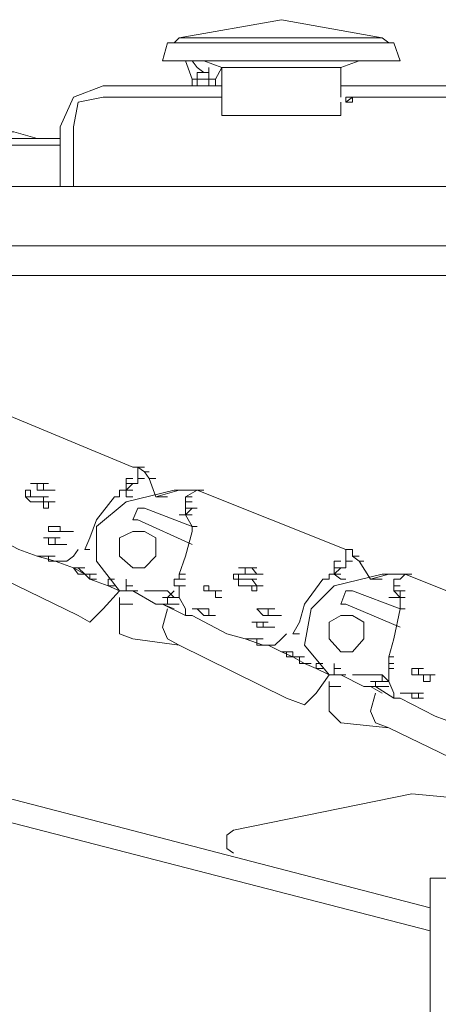
# Model space of a CAD drawing. Units: millimetres. Extents: x 14542 to 339332, y -25339 to 205990.
# Drawn here: x 150531 to 151234, y 96736 to 98392 of the extents above; entities that cross this region are included whole.
import ezdxf

# ---------------------------------------------------------------- set-up
doc = ezdxf.new("R2010")
doc.units = ezdxf.units.MM
doc.layers.add('PDF _Геометрия', color=7, linetype='Continuous')

msp = doc.modelspace()

# ---------------------------------------------------------------- linework, layer by layer
at = {"layer": 'PDF _Геометрия', "lineweight": 9}
for points in [[(150790.2, 98353.1), (150798.5, 98361.5), (151139.9, 98361.5), (150970.6, 98392), (150798.5, 98361.5)], [(151151.1, 98353.1), (151139.9, 98361.5)], [(150809.6, 98322.6), (150820.7, 98292.1)], [(150820.7, 98322.6), (150829, 98311.5), (150840.1, 98303.2), (150848.5, 98303.2), (150848.5, 98311.5)], [(150870.7, 98261.5), (150870.7, 98311.5), (150840.1, 98322.6)], [(151070.5, 98261.5), (151070.5, 98311.5), (151101.1, 98322.6)], [(151070.5, 98311.5), (150870.7, 98311.5), (150859.6, 98292.1), (150848.5, 98292.1), (150859.6, 98292.1), (150820.7, 98292.1), (150829, 98292.1), (150829, 98303.2), (150840.1, 98303.2), (150829, 98303.2)], [(150829, 98292.1), (150820.7, 98292.1), (150820.7, 98281)], [(150840.1, 98292.1), (150829, 98292.1), (150848.5, 98292.1), (150829, 98292.1), (150829, 98281), (150848.5, 98281), (150848.5, 98292.1), (150859.6, 98292.1), (150859.6, 98281)], [(150848.5, 98303.2), (150840.1, 98303.2), (150848.5, 98303.2), (150848.5, 98292.1)], [(150870.7, 98281), (150670.8, 98281), (150620.9, 98261.5), (150598.6, 98211.6), (150598.6, 98111.6)], [(151070.5, 98281), (152450.2, 98281), (152619.5, 98281)], [(151070.5, 98253.2), (151070.5, 98231), (150870.7, 98231), (150870.7, 98253.2), (150870.7, 98261.5), (150670.8, 98261.5), (150629.2, 98253.2), (150620.9, 98211.6), (150620.9, 98111.6), (150620.9, 98192.1)], [(151090, 98253.2), (151078.9, 98253.2), (151090, 98253.2), (151090, 98261.5), (151078.9, 98261.5), (151090, 98261.5), (151078.9, 98261.5), (151090, 98261.5), (152450.2, 98261.5), (152619.5, 98261.5)], [(151078.9, 98261.5), (151078.9, 98253.2), (151090, 98261.5)], [(150598.6, 98192.1), (150148.9, 98192.1)], [(150559.8, 98192.1), (150520.9, 98203.2), (150198.9, 98203.2), (150160, 98192.1)], [(150598.6, 98181), (150148.9, 98181)], [(150060.1, 97870.1), (150060.1, 98111.6), (153108.1, 98111.6)], [(151509.1, 97961.7), (151559.1, 98011.7), (151559.1, 97309.4), (151559.1, 98011.7), (150210, 98011.7), (151578.5, 98011.7), (153108.1, 98011.7), (151759, 98011.7), (151808.9, 97961.7), (151808.9, 97178.9)], [(151509.1, 97961.7), (150260, 97961.7), (150260, 97820.2)], [(151489.7, 97309.4), (151470.3, 97309.4), (151500.8, 97320.5), (151500.8, 97961.7), (150271.1, 97961.7), (150271.1, 97820.2)], [(150479.3, 97739.7), (150720.8, 97639.7), (150729.1, 97639.7), (150720.8, 97639.7), (150729.1, 97639.7), (150740.2, 97639.7), (150729.1, 97639.7), (150740.2, 97631.4), (150748.5, 97631.4), (150740.2, 97631.4), (150748.5, 97620.3), (150759.6, 97589.8), (150798.5, 97600.9), (150809.6, 97600.9), (150820.7, 97600.9), (150809.6, 97600.9), (150820.7, 97600.9), (150829, 97600.9), (150820.7, 97600.9), (150829, 97600.9), (150820.7, 97600.9), (150829, 97600.9), (150820.7, 97600.9), (150829, 97600.9), (150820.7, 97600.9), (150829, 97600.9), (150820.7, 97600.9), (150829, 97600.9), (150820.7, 97600.9), (150829, 97600.9), (150820.7, 97600.9)], [(150740.2, 97639.7), (150729.1, 97639.7), (150729.1, 97631.4), (150729.1, 97620.3), (150740.2, 97620.3)], [(150548.7, 97612), (150559.8, 97612), (150548.7, 97612), (150559.8, 97612), (150548.7, 97612), (150559.8, 97612), (150570.9, 97612), (150559.8, 97612), (150570.9, 97612), (150559.8, 97612), (150559.8, 97600.9), (150570.9, 97600.9), (150559.8, 97600.9), (150570.9, 97600.9), (150570.9, 97612)], [(150640.3, 97500.9), (150648.6, 97500.9), (150640.3, 97500.9), (150648.6, 97520.4), (150659.7, 97550.9), (150690.2, 97589.8), (150698.6, 97589.8), (150690.2, 97589.8), (150698.6, 97589.8), (150698.6, 97600.9), (150709.7, 97600.9), (150698.6, 97600.9), (150709.7, 97600.9), (150698.6, 97600.9), (150709.7, 97600.9), (150720.8, 97612), (150709.7, 97600.9), (150709.7, 97612), (150720.8, 97612), (150709.7, 97612), (150720.8, 97612), (150709.7, 97612), (150709.7, 97620.3), (150720.8, 97620.3)], [(150729.1, 97612), (150720.8, 97612), (150729.1, 97612), (150729.1, 97620.3)], [(150720.8, 97612), (150729.1, 97612)], [(150720.8, 97612), (150729.1, 97612)], [(150570.9, 97589.8), (150570.9, 97581.4), (150579.2, 97581.4), (150590.3, 97581.4), (150579.2, 97581.4), (150590.3, 97581.4), (150579.2, 97581.4), (150579.2, 97570.3), (150570.9, 97570.3), (150579.2, 97570.3), (150570.9, 97570.3), (150570.9, 97581.4), (150559.8, 97581.4), (150570.9, 97581.4), (150559.8, 97581.4), (150548.7, 97581.4), (150559.8, 97581.4), (150548.7, 97581.4), (150540.3, 97589.8), (150540.3, 97600.9), (150548.7, 97600.9), (150548.7, 97589.8), (150559.8, 97589.8), (150548.7, 97589.8), (150559.8, 97589.8), (150570.9, 97589.8), (150559.8, 97589.8)], [(150570.9, 97600.9), (150579.2, 97600.9), (150570.9, 97600.9), (150579.2, 97600.9), (150570.9, 97600.9), (150579.2, 97600.9), (150590.3, 97600.9), (150579.2, 97600.9), (150590.3, 97600.9), (150579.2, 97600.9), (150590.3, 97600.9), (150579.2, 97600.9), (150590.3, 97600.9), (150579.2, 97600.9), (150590.3, 97600.9)], [(150659.7, 97451), (150648.6, 97451), (150659.7, 97451), (150648.6, 97451), (150679.1, 97439.9), (150698.6, 97431.5), (150709.7, 97431.5), (150720.8, 97431.5), (150709.7, 97431.5), (150720.8, 97431.5), (150709.7, 97431.5), (150698.6, 97431.5), (150709.7, 97431.5), (150698.6, 97431.5), (150659.7, 97481.5), (150659.7, 97539.8), (150709.7, 97581.4), (150790.2, 97600.9), (150798.5, 97600.9), (150809.6, 97600.9), (150798.5, 97600.9), (150809.6, 97600.9), (150798.5, 97600.9), (150809.6, 97600.9), (150798.5, 97600.9), (150790.2, 97600.9)], [(150709.7, 97600.9), (150720.8, 97600.9)], [(150709.7, 97600.9), (150720.8, 97600.9)], [(150709.7, 97600.9), (150709.7, 97589.8)], [(150829, 97600.9), (150809.6, 97589.8), (150809.6, 97581.4), (150809.6, 97570.3), (150809.6, 97559.2), (150820.7, 97570.3), (150829, 97570.3), (150820.7, 97570.3), (150829, 97570.3), (150820.7, 97570.3), (150829, 97570.3)], [(150840.1, 97600.9), (150829, 97600.9), (150840.1, 97600.9), (150829, 97600.9), (150840.1, 97600.9), (150829, 97600.9), (150840.1, 97600.9), (150829, 97600.9), (150840.1, 97600.9), (150829, 97600.9), (150840.1, 97600.9), (150829, 97600.9), (150840.1, 97600.9), (150829, 97600.9), (150840.1, 97600.9), (150829, 97600.9), (150840.1, 97600.9), (150829, 97600.9), (150820.7, 97600.9), (150809.6, 97600.9), (150820.7, 97600.9), (150829, 97600.9), (151078.9, 97500.9), (151090, 97500.9), (151078.9, 97500.9), (151090, 97500.9), (151078.9, 97500.9), (151090, 97500.9), (151090, 97489.8), (151101.1, 97481.5), (151109.4, 97481.5), (151101.1, 97481.5), (151120.5, 97451), (151151.1, 97459.3), (151159.4, 97459.3), (151151.1, 97459.3), (151139.9, 97459.3)], [(150709.7, 97589.8), (150720.8, 97589.8)], [(150709.7, 97589.8), (150720.8, 97589.8)], [(150759.6, 97589.8), (150779.1, 97589.8)], [(150809.6, 97559.2), (150798.5, 97559.2), (150809.6, 97559.2), (150809.6, 97570.3), (150820.7, 97570.3), (150809.6, 97570.3), (150809.6, 97581.4), (150820.7, 97581.4), (150809.6, 97581.4), (150820.7, 97581.4)], [(150809.6, 97589.8), (150820.7, 97589.8)], [(150709.7, 97439.9), (150709.7, 97431.5), (150698.6, 97431.5), (150709.7, 97431.5), (150720.8, 97431.5), (150709.7, 97431.5), (150698.6, 97431.5), (150670.8, 97401), (150648.6, 97378.8), (150629.2, 97389.9), (150440.4, 97481.5), (150371, 97489.8), (150348.8, 97500.9), (150348.8, 97531.5), (150348.8, 97550.9), (150348.8, 97559.2)], [(150829, 97539.8), (150820.7, 97539.8), (150740.2, 97570.3), (150729.1, 97570.3), (150720.8, 97550.9), (150729.1, 97550.9), (150820.7, 97509.3)], [(150798.5, 97459.3), (150809.6, 97489.8), (150820.7, 97531.5), (150820.7, 97539.8), (150809.6, 97559.2), (150820.7, 97559.2), (150809.6, 97559.2), (150820.7, 97559.2), (150809.6, 97559.2), (150820.7, 97559.2), (150809.6, 97559.2), (150820.7, 97559.2), (150809.6, 97559.2), (150820.7, 97559.2)], [(150648.6, 97459.3), (150640.3, 97459.3), (150648.6, 97459.3), (150640.3, 97459.3), (150629.2, 97459.3), (150640.3, 97459.3), (150629.2, 97470.4), (150640.3, 97470.4), (150629.2, 97470.4), (150620.9, 97470.4), (150590.3, 97481.5), (150559.8, 97489.8), (150529.2, 97500.9), (150471, 97531.5), (150459.8, 97531.5), (150421, 97550.9), (150429.3, 97550.9), (150440.4, 97550.9), (150448.7, 97550.9)], [(150579.2, 97539.8), (150590.3, 97539.8)], [(150579.2, 97531.5), (150579.2, 97539.8)], [(150579.2, 97539.8), (150590.3, 97539.8)], [(150579.2, 97539.8), (150590.3, 97539.8)], [(150579.2, 97539.8), (150590.3, 97539.8)], [(150579.2, 97539.8), (150590.3, 97539.8)], [(150590.3, 97531.5), (150579.2, 97531.5)], [(150590.3, 97539.8), (150598.6, 97539.8)], [(150590.3, 97539.8), (150598.6, 97539.8)], [(150590.3, 97539.8), (150598.6, 97539.8)], [(150590.3, 97539.8), (150598.6, 97539.8)], [(150598.6, 97539.8), (150598.6, 97531.5), (150609.7, 97531.5), (150598.6, 97531.5), (150609.7, 97531.5), (150598.6, 97531.5), (150609.7, 97531.5), (150598.6, 97531.5), (150609.7, 97531.5), (150598.6, 97531.5), (150590.3, 97531.5), (150598.6, 97531.5), (150590.3, 97531.5), (150598.6, 97531.5)], [(150570.9, 97520.4), (150579.2, 97520.4), (150570.9, 97520.4), (150579.2, 97520.4), (150570.9, 97520.4), (150579.2, 97520.4), (150590.3, 97520.4), (150579.2, 97520.4), (150590.3, 97520.4), (150579.2, 97520.4), (150579.2, 97509.3), (150590.3, 97509.3), (150579.2, 97509.3), (150590.3, 97509.3), (150598.6, 97509.3), (150590.3, 97509.3), (150598.6, 97509.3), (150590.3, 97509.3)], [(150590.3, 97520.4), (150590.3, 97509.3), (150598.6, 97509.3), (150609.7, 97509.3), (150598.6, 97509.3), (150609.7, 97509.3), (150598.6, 97509.3), (150609.7, 97509.3), (150598.6, 97509.3), (150609.7, 97509.3), (150598.6, 97509.3), (150609.7, 97509.3)], [(150620.9, 97489.8), (150629.2, 97500.9)], [(151090, 97500.9), (151078.9, 97500.9), (151078.9, 97489.8), (151078.9, 97481.5), (151090, 97481.5)], [(150559.8, 97489.8), (150570.9, 97489.8)], [(150570.9, 97489.8), (150579.2, 97489.8)], [(150570.9, 97489.8), (150579.2, 97489.8)], [(150570.9, 97489.8), (150579.2, 97489.8)], [(150570.9, 97489.8), (150579.2, 97489.8)], [(150570.9, 97489.8), (150579.2, 97489.8)], [(150579.2, 97489.8), (150590.3, 97489.8)], [(150579.2, 97489.8), (150590.3, 97489.8)], [(150579.2, 97489.8), (150579.2, 97481.5)], [(150579.2, 97481.5), (150590.3, 97481.5)], [(150579.2, 97481.5), (150590.3, 97481.5)], [(150590.3, 97481.5), (150598.6, 97481.5)], [(150590.3, 97481.5), (150598.6, 97481.5)], [(150590.3, 97481.5), (150609.7, 97481.5)], [(150609.7, 97481.5), (150620.9, 97489.8)], [(150990, 97359.4), (151001.2, 97359.4), (150990, 97359.4), (151001.2, 97378.8), (151009.5, 97409.3), (151040, 97451), (151051.1, 97451), (151040, 97451), (151051.1, 97451), (151051.1, 97459.3), (151059.4, 97459.3), (151051.1, 97459.3), (151059.4, 97459.3), (151070.5, 97459.3), (151059.4, 97459.3), (151070.5, 97470.4), (151059.4, 97459.3), (151059.4, 97470.4), (151070.5, 97470.4), (151059.4, 97470.4), (151070.5, 97470.4), (151059.4, 97470.4), (151059.4, 97481.5), (151070.5, 97481.5)], [(151078.9, 97470.4), (151070.5, 97470.4), (151078.9, 97470.4), (151078.9, 97481.5)], [(150629.2, 97470.4), (150620.9, 97470.4)], [(150620.9, 97470.4), (150629.2, 97470.4)], [(150620.9, 97470.4), (150629.2, 97470.4)], [(150620.9, 97470.4), (150629.2, 97470.4)], [(150620.9, 97470.4), (150629.2, 97470.4)], [(150620.9, 97470.4), (150629.2, 97470.4)], [(150620.9, 97470.4), (150629.2, 97470.4)], [(150629.2, 97470.4), (150640.3, 97470.4)], [(150629.2, 97470.4), (150640.3, 97470.4)], [(150629.2, 97470.4), (150640.3, 97470.4)], [(150809.6, 97451), (150798.5, 97451), (150809.6, 97451), (150798.5, 97451), (150798.5, 97459.3), (150809.6, 97459.3)], [(150890.1, 97459.3), (150898.4, 97459.3), (150890.1, 97459.3), (150890.1, 97451), (150898.4, 97451), (150898.4, 97459.3), (150909.5, 97459.3), (150909.5, 97470.4), (150898.4, 97470.4), (150909.5, 97470.4), (150920.6, 97470.4), (150909.5, 97470.4), (150920.6, 97470.4), (150909.5, 97470.4), (150920.6, 97470.4), (150929, 97470.4), (150920.6, 97470.4), (150929, 97470.4)], [(150898.4, 97470.4), (150909.5, 97470.4)], [(150920.6, 97470.4), (150929, 97459.3)], [(150929, 97459.3), (150920.6, 97459.3)], [(150920.6, 97459.3), (150929, 97459.3)], [(150920.6, 97459.3), (150929, 97459.3)], [(150929, 97459.3), (150940.1, 97459.3)], [(150929, 97459.3), (150940.1, 97459.3)], [(150929, 97459.3), (150940.1, 97459.3)], [(150929, 97459.3), (150940.1, 97459.3)], [(150929, 97459.3), (150940.1, 97459.3)], [(150929, 97459.3), (150940.1, 97459.3)], [(150929, 97459.3), (150940.1, 97459.3)], [(150929, 97459.3), (150940.1, 97459.3)], [(150929, 97459.3), (150940.1, 97459.3)], [(150929, 97459.3), (150940.1, 97459.3)], [(151139.9, 97259.4), (151120.5, 97270.5), (151109.4, 97270.5), (151120.5, 97270.5), (151109.4, 97270.5), (151120.5, 97270.5), (151109.4, 97270.5), (151120.5, 97270.5), (151109.4, 97270.5), (151070.5, 97290), (151059.4, 97290), (151051.1, 97290), (151009.5, 97339.9), (151020.6, 97401), (151059.4, 97439.9), (151139.9, 97459.3), (151151.1, 97459.3), (151159.4, 97459.3), (151151.1, 97459.3), (151159.4, 97459.3), (151151.1, 97459.3), (151159.4, 97459.3), (151151.1, 97459.3)], [(151059.4, 97459.3), (151070.5, 97459.3)], [(151059.4, 97459.3), (151070.5, 97459.3)], [(151059.4, 97459.3), (151070.5, 97459.3)], [(151059.4, 97459.3), (151070.5, 97451)], [(151070.5, 97470.4), (151078.9, 97470.4)], [(151070.5, 97470.4), (151078.9, 97470.4)], [(151178.8, 97459.3), (151170.5, 97459.3), (151178.8, 97459.3), (151189.9, 97459.3), (151178.8, 97459.3), (151189.9, 97459.3), (151178.8, 97459.3), (151189.9, 97459.3), (151178.8, 97459.3), (151189.9, 97459.3), (151178.8, 97459.3), (151189.9, 97459.3), (151178.8, 97459.3), (151189.9, 97459.3), (151178.8, 97459.3), (151170.5, 97451), (151159.4, 97451), (151159.4, 97439.9), (151159.4, 97431.5), (151159.4, 97439.9), (151170.5, 97439.9), (151159.4, 97439.9), (151170.5, 97439.9)], [(151170.5, 97459.3), (151159.4, 97459.3)], [(151159.4, 97459.3), (151170.5, 97459.3)], [(151189.9, 97459.3), (151178.8, 97459.3), (151189.9, 97459.3), (151178.8, 97459.3), (151189.9, 97459.3), (151178.8, 97459.3), (151189.9, 97459.3), (151178.8, 97459.3), (151170.5, 97459.3), (151178.8, 97459.3), (151170.5, 97459.3), (151178.8, 97459.3), (151170.5, 97459.3), (151178.8, 97459.3), (151170.5, 97459.3), (151178.8, 97459.3), (151170.5, 97459.3), (151178.8, 97459.3), (151428.6, 97359.4), (151439.7, 97359.4)], [(150690.2, 97439.9), (150679.1, 97439.9), (150679.1, 97451), (150690.2, 97451)], [(150709.7, 97451), (150709.7, 97439.9), (150720.8, 97439.9), (150709.7, 97439.9), (150720.8, 97439.9)], [(150798.5, 97451), (150790.2, 97451), (150790.2, 97439.9), (150798.5, 97439.9)], [(150890.1, 97451), (150898.4, 97451)], [(150890.1, 97451), (150898.4, 97451)], [(150920.6, 97439.9), (150929, 97439.9), (150920.6, 97439.9), (150920.6, 97431.5), (150929, 97431.5), (150929, 97439.9), (150920.6, 97451), (150929, 97451), (150920.6, 97451), (150909.5, 97451), (150920.6, 97451), (150909.5, 97451), (150898.4, 97451), (150898.4, 97439.9), (150909.5, 97439.9), (150920.6, 97439.9), (150909.5, 97439.9)], [(151070.5, 97451), (151078.9, 97451)], [(151120.5, 97451), (151139.9, 97451)], [(150729.1, 97431.5), (150720.8, 97431.5), (150759.6, 97409.3), (150770.7, 97409.3), (150790.2, 97401)], [(150748.5, 97431.5), (150759.6, 97431.5), (150770.7, 97431.5), (150779.1, 97431.5), (150770.7, 97431.5)], [(150790.2, 97431.5), (150779.1, 97420.4), (150790.2, 97420.4), (150779.1, 97420.4), (150770.7, 97420.4), (150779.1, 97420.4), (150770.7, 97420.4)], [(150779.1, 97431.5), (150790.2, 97420.4), (150798.5, 97420.4)], [(150978.9, 97328.8), (150970.6, 97328.8), (150978.9, 97328.8), (150970.6, 97328.8), (150978.9, 97328.8), (150970.6, 97328.8), (150948.4, 97339.9), (150940.1, 97339.9), (150909.5, 97351), (150879, 97359.4), (150820.7, 97389.9), (150809.6, 97389.9), (150809.6, 97401), (150798.5, 97420.4), (150798.5, 97431.5), (150798.5, 97439.9), (150809.6, 97439.9), (150798.5, 97439.9), (150809.6, 97439.9), (150798.5, 97439.9), (150809.6, 97439.9), (150798.5, 97439.9), (150809.6, 97439.9), (150798.5, 97439.9), (150809.6, 97439.9)], [(150840.1, 97439.9), (150848.5, 97439.9)], [(150840.1, 97439.9), (150848.5, 97439.9)], [(150840.1, 97431.5), (150840.1, 97439.9)], [(150840.1, 97439.9), (150848.5, 97439.9)], [(150848.5, 97431.5), (150840.1, 97431.5)], [(150840.1, 97431.5), (150848.5, 97431.5)], [(150840.1, 97431.5), (150848.5, 97431.5)], [(150840.1, 97431.5), (150848.5, 97431.5)], [(150840.1, 97431.5), (150848.5, 97431.5)], [(150848.5, 97439.9), (150848.5, 97431.5)], [(150848.5, 97431.5), (150859.6, 97431.5)], [(150848.5, 97431.5), (150859.6, 97431.5)], [(150848.5, 97431.5), (150859.6, 97431.5)], [(150859.6, 97431.5), (150848.5, 97431.5)], [(150848.5, 97431.5), (150859.6, 97431.5)], [(150848.5, 97431.5), (150859.6, 97431.5)], [(150859.6, 97431.5), (150870.7, 97431.5)], [(150859.6, 97431.5), (150870.7, 97431.5)], [(150859.6, 97431.5), (150870.7, 97431.5)], [(150859.6, 97431.5), (150870.7, 97431.5)], [(150859.6, 97431.5), (150870.7, 97431.5)], [(150859.6, 97431.5), (150870.7, 97431.5)], [(150929, 97439.9), (150940.1, 97439.9)], [(150929, 97439.9), (150940.1, 97439.9)], [(150929, 97439.9), (150940.1, 97439.9)], [(150929, 97439.9), (150940.1, 97439.9)], [(150929, 97439.9), (150940.1, 97439.9)], [(150929, 97439.9), (150940.1, 97439.9)], [(151159.4, 97320.5), (151151.1, 97320.5), (151159.4, 97351), (151170.5, 97401), (151090, 97431.5), (151078.9, 97431.5), (151070.5, 97409.3), (151078.9, 97409.3), (151170.5, 97370.5)], [(151170.5, 97401), (151170.5, 97420.4), (151159.4, 97431.5), (151170.5, 97431.5), (151159.4, 97431.5), (151170.5, 97420.4), (151178.8, 97420.4), (151170.5, 97420.4), (151178.8, 97420.4), (151170.5, 97420.4), (151159.4, 97420.4), (151170.5, 97420.4), (151159.4, 97420.4), (151170.5, 97420.4), (151159.4, 97420.4), (151151.1, 97420.4), (151159.4, 97420.4)], [(151170.5, 97431.5), (151178.8, 97431.5)], [(151170.5, 97431.5), (151170.5, 97420.4)], [(150698.6, 97420.4), (150698.6, 97409.3), (150698.6, 97389.9), (150698.6, 97359.4), (150720.8, 97351), (150798.5, 97339.9)], [(150779.1, 97409.3), (150779.1, 97420.4), (150790.2, 97420.4)], [(150698.6, 97409.3), (150709.7, 97409.3)], [(150698.6, 97409.3), (150709.7, 97409.3)], [(150809.6, 97389.9), (150770.7, 97409.3), (150759.6, 97409.3), (150770.7, 97409.3), (150779.1, 97409.3), (150790.2, 97409.3), (150779.1, 97409.3), (150770.7, 97409.3), (150779.1, 97409.3), (150790.2, 97409.3), (150779.1, 97409.3), (150790.2, 97409.3), (150798.5, 97409.3)], [(150759.6, 97409.3), (150770.7, 97409.3)], [(150759.6, 97409.3), (150770.7, 97409.3)], [(151059.4, 97301.1), (151059.4, 97290), (151051.1, 97290), (151028.9, 97259.4), (151009.5, 97240), (150978.9, 97251.1), (150798.5, 97339.9), (150779.1, 97351), (150770.7, 97370.5), (150779.1, 97401)], [(150820.7, 97401), (150829, 97401)], [(150829, 97401), (150840.1, 97401)], [(150829, 97401), (150840.1, 97401)], [(150829, 97401), (150840.1, 97401)], [(150840.1, 97389.9), (150829, 97401)], [(150829, 97401), (150840.1, 97401)], [(150829, 97401), (150840.1, 97401)], [(150829, 97401), (150840.1, 97401)], [(150829, 97401), (150840.1, 97401)], [(150840.1, 97401), (150848.5, 97401)], [(150840.1, 97401), (150848.5, 97401)], [(150840.1, 97401), (150848.5, 97401)], [(150840.1, 97401), (150848.5, 97401)], [(150848.5, 97401), (150848.5, 97389.9), (150859.6, 97389.9), (150848.5, 97389.9), (150859.6, 97389.9), (150848.5, 97389.9), (150859.6, 97389.9), (150848.5, 97389.9), (150859.6, 97389.9), (150848.5, 97389.9), (150840.1, 97389.9), (150848.5, 97389.9), (150840.1, 97389.9), (150848.5, 97389.9)], [(150929, 97401), (150940.1, 97401)], [(150940.1, 97389.9), (150929, 97401)], [(150940.1, 97401), (150948.4, 97401)], [(150940.1, 97401), (150948.4, 97401)], [(150940.1, 97401), (150948.4, 97401)], [(150948.4, 97401), (150959.5, 97401)], [(150948.4, 97401), (150948.4, 97389.9), (150959.5, 97389.9), (150948.4, 97389.9), (150959.5, 97389.9), (150970.6, 97389.9), (150959.5, 97389.9), (150970.6, 97389.9), (150959.5, 97389.9), (150970.6, 97389.9)], [(150929, 97378.8), (150920.6, 97378.8)], [(150920.6, 97378.8), (150929, 97378.8)], [(150920.6, 97378.8), (150929, 97378.8)], [(150929, 97378.8), (150940.1, 97378.8)], [(150929, 97378.8), (150940.1, 97378.8)], [(150929, 97378.8), (150940.1, 97378.8)], [(150929, 97370.5), (150929, 97378.8)], [(150929, 97378.8), (150940.1, 97378.8)], [(150948.4, 97389.9), (150940.1, 97389.9)], [(150940.1, 97389.9), (150948.4, 97389.9)], [(150940.1, 97389.9), (150948.4, 97389.9)], [(150940.1, 97389.9), (150948.4, 97389.9)], [(150940.1, 97378.8), (150948.4, 97378.8)], [(150940.1, 97378.8), (150948.4, 97378.8)], [(150940.1, 97378.8), (150940.1, 97370.5)], [(150948.4, 97389.9), (150959.5, 97389.9)], [(150940.1, 97370.5), (150929, 97370.5)], [(150929, 97370.5), (150940.1, 97370.5)], [(150929, 97370.5), (150940.1, 97370.5)], [(150940.1, 97370.5), (150948.4, 97370.5)], [(150948.4, 97370.5), (150940.1, 97370.5)], [(150940.1, 97370.5), (150948.4, 97370.5)], [(150940.1, 97370.5), (150948.4, 97370.5)], [(150948.4, 97370.5), (150959.5, 97370.5)], [(150948.4, 97370.5), (150959.5, 97370.5)], [(150948.4, 97370.5), (150959.5, 97370.5)], [(150948.4, 97370.5), (150959.5, 97370.5)], [(150948.4, 97370.5), (150959.5, 97370.5)], [(150948.4, 97370.5), (150959.5, 97370.5)], [(150948.4, 97370.5), (150959.5, 97370.5)], [(150948.4, 97370.5), (150959.5, 97370.5)], [(150948.4, 97370.5), (150959.5, 97370.5)], [(150948.4, 97370.5), (150959.5, 97370.5)], [(151220.4, 96898.5), (149479.9, 97351)], [(150940.1, 97339.9), (150948.4, 97339.9), (150940.1, 97339.9), (150948.4, 97339.9), (150940.1, 97339.9), (150948.4, 97339.9), (150940.1, 97339.9), (150929, 97339.9), (150929, 97351), (150920.6, 97351), (150929, 97351), (150920.6, 97351), (150929, 97351)], [(150948.4, 97339.9), (150959.5, 97339.9), (150970.6, 97351), (150978.9, 97359.4)], [(150978.9, 97320.5), (150990, 97320.5), (150978.9, 97320.5), (150978.9, 97328.8), (150970.6, 97328.8), (150978.9, 97328.8), (150990, 97328.8), (150978.9, 97328.8), (150990, 97328.8), (150978.9, 97328.8), (150990, 97328.8), (150978.9, 97328.8), (150990, 97328.8), (150978.9, 97328.8), (150970.6, 97328.8), (150990, 97320.5), (151009.5, 97309.4), (151028.9, 97301.1), (151028.9, 97309.4), (151040, 97309.4)], [(151009.5, 97309.4), (151001.2, 97309.4), (151001.2, 97320.5), (150990, 97320.5), (151001.2, 97320.5), (150990, 97320.5), (150990, 97328.8)], [(150990, 97320.5), (151001.2, 97320.5)], [(151128.8, 97259.4), (151120.5, 97228.9), (151128.8, 97209.5), (151151.1, 97201.1), (151339.8, 97109.5), (151359.2, 97098.4), (151378.7, 97120.6), (151400.9, 97148.4), (151409.2, 97148.4), (151400.9, 97148.4), (151409.2, 97148.4), (151400.9, 97148.4), (151409.2, 97148.4), (151359.2, 97201.1), (151370.3, 97259.4), (151409.2, 97301.1), (151489.7, 97320.5)], [(151151.1, 97278.8), (151151.1, 97290), (151151.1, 97301.1), (151159.4, 97301.1), (151151.1, 97301.1), (151159.4, 97301.1), (151151.1, 97301.1), (151159.4, 97301.1), (151151.1, 97301.1), (151159.4, 97301.1), (151151.1, 97301.1), (151159.4, 97301.1), (151151.1, 97301.1), (151151.1, 97309.4), (151151.1, 97320.5)], [(149479.9, 97309.4), (151220.4, 96859.7)], [(151001.2, 97309.4), (151009.5, 97309.4), (151020.6, 97309.4)], [(151028.9, 97309.4), (151028.9, 97301.1), (151040, 97301.1), (151028.9, 97301.1), (151051.1, 97290), (151059.4, 97290), (151051.1, 97290), (151059.4, 97290), (151051.1, 97290), (151059.4, 97290), (151070.5, 97290), (151059.4, 97290), (151070.5, 97290), (151059.4, 97290), (151070.5, 97290), (151078.9, 97290)], [(151059.4, 97309.4), (151059.4, 97301.1), (151070.5, 97301.1), (151059.4, 97301.1), (151070.5, 97301.1)], [(151151.1, 97309.4), (151159.4, 97309.4)], [(151151.1, 97309.4), (151159.4, 97309.4)], [(151189.9, 97301.1), (151201, 97301.1)], [(151189.9, 97301.1), (151201, 97301.1), (151201, 97290), (151209.3, 97290), (151201, 97290), (151209.3, 97290), (151201, 97290), (151209.3, 97290), (151201, 97290), (151189.9, 97290), (151201, 97290), (151189.9, 97290), (151201, 97290)], [(151189.9, 97290), (151189.9, 97301.1)], [(151201, 97301.1), (151209.3, 97301.1)], [(151051.1, 97278.8), (151051.1, 97270.5), (151051.1, 97251.1), (151051.1, 97228.9), (151070.5, 97209.5), (151151.1, 97201.1)], [(151101.1, 97290), (151109.4, 97290), (151120.5, 97290)], [(151259.3, 97209.5), (151228.8, 97220.6), (151170.5, 97251.1), (151159.4, 97251.1), (151128.8, 97270.5), (151139.9, 97270.5), (151128.8, 97270.5), (151120.5, 97270.5), (151128.8, 97270.5), (151128.8, 97278.8), (151139.9, 97278.8), (151151.1, 97278.8), (151139.9, 97278.8), (151139.9, 97290), (151128.8, 97290), (151120.5, 97290), (151128.8, 97290)], [(151120.5, 97278.8), (151128.8, 97278.8)], [(151139.9, 97290), (151151.1, 97278.8), (151159.4, 97259.4), (151159.4, 97251.1)], [(151209.3, 97290), (151220.4, 97290)], [(151209.3, 97278.8), (151209.3, 97290)], [(151209.3, 97290), (151220.4, 97290)], [(151220.4, 97278.8), (151209.3, 97278.8)], [(151209.3, 97278.8), (151220.4, 97278.8)], [(151209.3, 97278.8), (151220.4, 97278.8)], [(151220.4, 97290), (151228.8, 97290)], [(151220.4, 97290), (151228.8, 97290)], [(151220.4, 97290), (151220.4, 97278.8)], [(151051.1, 97270.5), (151059.4, 97270.5), (151051.1, 97270.5), (151059.4, 97270.5), (151051.1, 97270.5), (151059.4, 97270.5), (151070.5, 97270.5)], [(151120.5, 97270.5), (151128.8, 97270.5), (151120.5, 97270.5), (151109.4, 97270.5)], [(151128.8, 97270.5), (151139.9, 97270.5), (151128.8, 97270.5), (151139.9, 97270.5), (151151.1, 97270.5)], [(151170.5, 97259.4), (151178.8, 97259.4), (151170.5, 97259.4), (151178.8, 97259.4), (151189.9, 97259.4), (151178.8, 97259.4), (151189.9, 97259.4), (151178.8, 97259.4), (151189.9, 97259.4), (151178.8, 97259.4), (151189.9, 97259.4), (151178.8, 97259.4), (151189.9, 97259.4), (151178.8, 97259.4), (151189.9, 97259.4), (151201, 97259.4), (151189.9, 97259.4), (151201, 97259.4), (151209.3, 97259.4), (151201, 97259.4), (151201, 97251.1), (151209.3, 97251.1), (151201, 97251.1), (151209.3, 97251.1), (151201, 97251.1), (151209.3, 97251.1), (151201, 97251.1), (151209.3, 97251.1), (151201, 97251.1), (151189.9, 97251.1), (151201, 97251.1), (151189.9, 97251.1), (151189.9, 97259.4)], [(151278.7, 96768.1), (151789.5, 96768.1), (151828.4, 96790.3), (151839.5, 96829.2), (151808.9, 96868), (151309.3, 97079), (151189.9, 97090.1), (150890.1, 97029), (150879, 97020.7), (150879, 96998.5), (150890.1, 96990.2)], [(151478.6, 95485.6), (151278.7, 95815.9), (151220.4, 95815.9), (151220.4, 96798.6), (151220.4, 96948.5), (151278.7, 96948.5), (151278.7, 96798.6), (151278.7, 95815.9), (151251, 95815.9), (151259.3, 95807.6), (151439.7, 95485.6), (151259.3, 95788.2), (150198.9, 95788.2), (150198.9, 95485.6)]]:
    msp.add_lwpolyline(points, dxfattribs=at)
for points in [[(151159.4, 98353.1), (151170.5, 98322.6), (150770.7, 98322.6), (150779.1, 98353.1)], [(151090, 98261.5), (151078.9, 98261.5), (151078.9, 98253.2)], [(150559.8, 97612), (150548.7, 97612)], [(150579.2, 97612), (150570.9, 97612)], [(150729.1, 97612), (150720.8, 97612)], [(150759.6, 97620.3), (150748.5, 97620.3)], [(150720.8, 97600.9), (150709.7, 97600.9)], [(150720.8, 97600.9), (150709.7, 97600.9)], [(150809.6, 97600.9), (150798.5, 97600.9)], [(150548.7, 97589.8), (150540.3, 97589.8)], [(150548.7, 97589.8), (150540.3, 97589.8)], [(150548.7, 97589.8), (150540.3, 97589.8)], [(150579.2, 97589.8), (150570.9, 97589.8)], [(150590.3, 97539.8), (150579.2, 97539.8)], [(150590.3, 97539.8), (150579.2, 97539.8)], [(150620.9, 97531.5), (150609.7, 97531.5)], [(150620.9, 97531.5), (150609.7, 97531.5)], [(150759.6, 97489.8), (150759.6, 97520.4), (150740.2, 97531.5), (150720.8, 97531.5), (150698.6, 97520.4), (150698.6, 97489.8), (150720.8, 97470.4), (150740.2, 97470.4)], [(150579.2, 97520.4), (150570.9, 97520.4)], [(150598.6, 97520.4), (150590.3, 97520.4)], [(150570.9, 97489.8), (150559.8, 97489.8)], [(150570.9, 97489.8), (150559.8, 97489.8)], [(150598.6, 97481.5), (150590.3, 97481.5)], [(150598.6, 97481.5), (150590.3, 97481.5)], [(151101.1, 97489.8), (151090, 97489.8)], [(150648.6, 97459.3), (150640.3, 97459.3), (150620.9, 97470.4), (150629.2, 97459.3), (150640.3, 97459.3), (150648.6, 97451)], [(150640.3, 97470.4), (150629.2, 97470.4)], [(150659.7, 97459.3), (150648.6, 97459.3)], [(150909.5, 97470.4), (150898.4, 97470.4)], [(150920.6, 97470.4), (150909.5, 97470.4)], [(150920.6, 97459.3), (150909.5, 97459.3)], [(151070.5, 97459.3), (151059.4, 97459.3)], [(151070.5, 97459.3), (151059.4, 97459.3)], [(151078.9, 97470.4), (151070.5, 97470.4)], [(151170.5, 97459.3), (151178.8, 97459.3), (151170.5, 97459.3), (151178.8, 97459.3), (151170.5, 97459.3), (151159.4, 97459.3)], [(150898.4, 97451), (150890.1, 97451)], [(150690.2, 97439.9), (150679.1, 97439.9)], [(150748.5, 97431.5), (150740.2, 97431.5)], [(150848.5, 97439.9), (150840.1, 97439.9)], [(150848.5, 97439.9), (150840.1, 97439.9)], [(150859.6, 97431.5), (150859.6, 97420.4), (150870.7, 97420.4), (150859.6, 97420.4), (150870.7, 97420.4), (150859.6, 97420.4)], [(150909.5, 97439.9), (150898.4, 97439.9)], [(151178.8, 97431.5), (151170.5, 97431.5)], [(151178.8, 97431.5), (151170.5, 97431.5)], [(150709.7, 97409.3), (150698.6, 97409.3)], [(150709.7, 97409.3), (150698.6, 97409.3)], [(150720.8, 97409.3), (150709.7, 97409.3)], [(150770.7, 97409.3), (150759.6, 97409.3)], [(150770.7, 97409.3), (150759.6, 97409.3)], [(150829, 97401), (150820.7, 97401)], [(150829, 97401), (150820.7, 97401)], [(150840.1, 97401), (150829, 97401)], [(150940.1, 97401), (150929, 97401)], [(150940.1, 97401), (150929, 97401)], [(150940.1, 97401), (150929, 97401)], [(150940.1, 97401), (150929, 97401)], [(151178.8, 97401), (151170.5, 97401)], [(150929, 97378.8), (150920.6, 97378.8)], [(150940.1, 97378.8), (150929, 97378.8)], [(150959.5, 97389.9), (150948.4, 97389.9)], [(150959.5, 97389.9), (150948.4, 97389.9)], [(151051.1, 97378.8), (151051.1, 97351), (151070.5, 97328.8), (151090, 97328.8), (151109.4, 97351), (151109.4, 97378.8), (151090, 97389.9), (151070.5, 97389.9)], [(150920.6, 97351), (150909.5, 97351)], [(150920.6, 97351), (150909.5, 97351)], [(150929, 97351), (150920.6, 97351)], [(150940.1, 97351), (150929, 97351)], [(151001.2, 97320.5), (150990, 97320.5)], [(151009.5, 97320.5), (151001.2, 97320.5)], [(151159.4, 97309.4), (151151.1, 97309.4)], [(151201, 97301.1), (151189.9, 97301.1)], [(151201, 97301.1), (151189.9, 97301.1)], [(151101.1, 97290), (151090, 97290)], [(151128.8, 97278.8), (151120.5, 97278.8)], [(151220.4, 97290), (151209.3, 97290)], [(151220.4, 97290), (151209.3, 97290)], [(151070.5, 97270.5), (151059.4, 97270.5)]]:
    msp.add_lwpolyline(points, close=True, dxfattribs=at)

doc.saveas('drawing.dxf')
